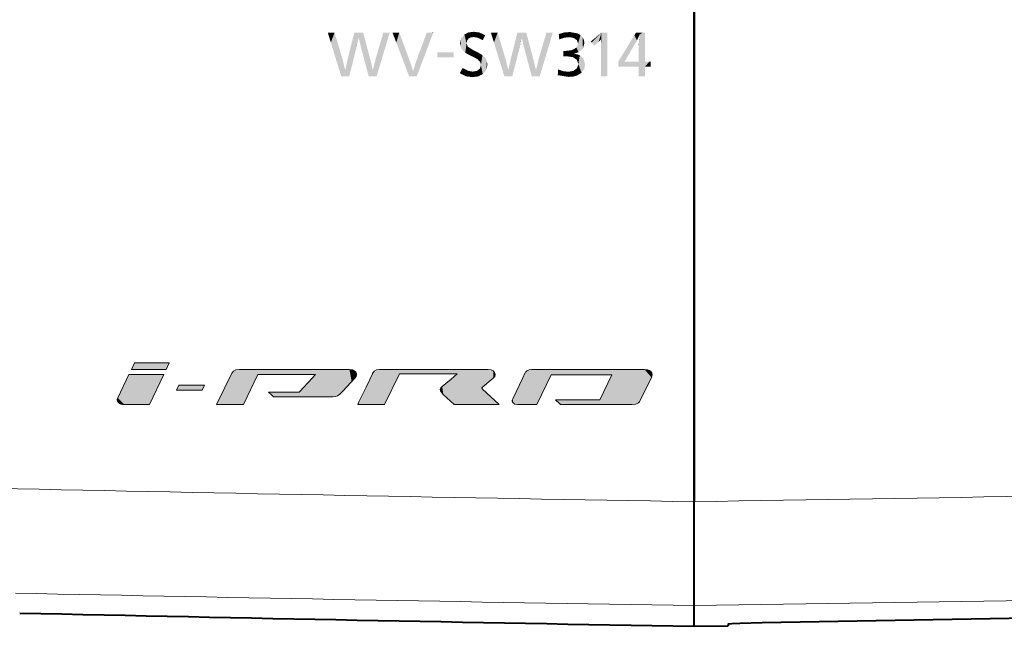
# Model space of a CAD drawing. Extents: x 25 to 404, y 9 to 579.
# Drawn here: x 220 to 252, y 492 to 512 of the extents above; entities that cross this region are included whole.
import ezdxf

# ---------------------------------------------------------------- set-up
doc = ezdxf.new("R2010")
doc.units = 0

msp = doc.modelspace()

# ---------------------------------------------------------------- linework, layer by layer
at = {"color": 7, "lineweight": 40}
for p, q in [((242.343124, 495.998871), (242.343124, 517.821167)), ((242.343124, 517.821167), (242.343124, 495.998444))]:
    msp.add_line(p, q, dxfattribs=at)
at = {"color": 18, "lineweight": 13, "ltscale": 0.005939}
msp.add_line((224.099625, 500.518433), (223.99852, 500.303467), dxfattribs=at)
at = {"color": 18, "lineweight": 13, "ltscale": 0.02837}
msp.add_line((225.234436, 500.518433), (224.099625, 500.518433), dxfattribs=at)
at = {"color": 18, "lineweight": 13, "ltscale": 0.005943}
msp.add_line((225.13298, 500.303467), (225.234436, 500.518433), dxfattribs=at)
at = {"color": 18, "lineweight": 13, "ltscale": 0.028362}
msp.add_line((223.99852, 500.303467), (225.13298, 500.303467), dxfattribs=at)
at = {"color": 18, "lineweight": 13, "ltscale": 0.089616}
msp.add_line((231.10437, 500.30896), (227.519745, 500.30896), dxfattribs=at)
at = {"color": 18, "lineweight": 13, "ltscale": 0.088414}
msp.add_line((235.624161, 500.307251), (232.087601, 500.307251), dxfattribs=at)
at = {"color": 18, "lineweight": 13, "ltscale": 0.091975}
msp.add_line((240.718765, 500.30896), (237.039749, 500.30896), dxfattribs=at)
at = {"color": 18, "lineweight": 13, "ltscale": 0.0209}
msp.add_line((223.917725, 500.140167), (223.554092, 499.38739), dxfattribs=at)
at = {"color": 18, "lineweight": 13, "ltscale": 0.028444}
msp.add_line((225.055466, 500.141876), (223.917725, 500.140167), dxfattribs=at)
at = {"color": 18, "lineweight": 13, "ltscale": 0.027165}
msp.add_line((227.65152, 499.162445), (228.123505, 500.141174), dxfattribs=at)
at = {"color": 18, "lineweight": 13, "ltscale": 0.027914}
msp.add_line((232.24762, 499.164154), (232.732864, 500.169769), dxfattribs=at)
at = {"color": 18, "lineweight": 13, "ltscale": 0.011027}
msp.add_line((235.452255, 499.743286), (235.791962, 500.024628), dxfattribs=at)
at = {"color": 18, "lineweight": 13, "ltscale": 0.026924}
msp.add_line((237.20787, 499.164154), (237.673309, 500.135345), dxfattribs=at)
at = {"color": 18, "lineweight": 13, "ltscale": 0.020975}
msp.add_line((240.583023, 499.294739), (240.947174, 500.050598), dxfattribs=at)
at = {"color": 18, "lineweight": 13, "ltscale": 0.004409}
msp.add_line((225.5495, 499.795654), (225.472839, 499.636841), dxfattribs=at)
at = {"color": 18, "lineweight": 13, "ltscale": 0.020852}
msp.add_line((225.472839, 499.636841), (226.3069, 499.636841), dxfattribs=at)
at = {"color": 18, "lineweight": 13, "ltscale": 0.020843}
msp.add_line((226.383209, 499.795654), (225.5495, 499.795654), dxfattribs=at)
at = {"color": 18, "lineweight": 13, "ltscale": 0.004405}
msp.add_line((226.3069, 499.636841), (226.383209, 499.795654), dxfattribs=at)
at = {"color": 18, "lineweight": 13, "ltscale": 0.025209}
msp.add_line((229.472946, 499.571014), (228.464569, 499.571014), dxfattribs=at)
at = {"color": 18, "lineweight": 13, "ltscale": 0.018556}
msp.add_line((235.986588, 499.164154), (235.443985, 499.670593), dxfattribs=at)
at = {"color": 18, "lineweight": 13, "ltscale": 0.014999}
msp.add_line((228.634064, 499.415314), (229.234024, 499.415314), dxfattribs=at)
at = {"color": 18, "lineweight": 13, "ltscale": 2.8e-05}
msp.add_line((229.234024, 499.415314), (229.23317, 499.414612), dxfattribs=at)
at = {"color": 18, "lineweight": 13, "ltscale": 0.033202}
msp.add_line((229.23317, 499.414612), (230.561249, 499.414612), dxfattribs=at)
at = {"color": 18, "lineweight": 13, "ltscale": 0.020451}
msp.add_line((223.769241, 499.163483), (224.58728, 499.16449), dxfattribs=at)
at = {"color": 18, "lineweight": 13, "ltscale": 0.036665}
msp.add_line((234.520004, 499.164154), (235.986588, 499.164154), dxfattribs=at)
at = {"color": 18, "lineweight": 13, "ltscale": 0.058054}
msp.add_line((237.991623, 499.162445), (240.313797, 499.162445), dxfattribs=at)
at = {"color": 7, "lineweight": 40, "ltscale": 0.084599}
for p in [(242.343124, 492.614929), (242.343124, 492.614899)]:
    msp.add_line(p, (242.343124, 495.998871), dxfattribs=at)
at = {"color": 7, "lineweight": 40, "ltscale": 0.016844}
msp.add_line((242.343124, 491.941162), (242.343124, 492.614929), dxfattribs=at)
msp.add_line((242.343124, 491.941162), (242.343124, 492.614929), dxfattribs=at)
at = {"color": 7, "lineweight": 40, "ltscale": 0.479143}
msp.add_line((263.712769, 492.386017), (244.549973, 492.052307), dxfattribs=at)
at = {"color": 7, "lineweight": 40, "ltscale": 0.027579}
msp.add_line((242.343124, 491.941162), (243.446121, 491.960419), dxfattribs=at)
at = {"color": 7, "lineweight": 40, "ltscale": 0.00116}
msp.add_line((243.450165, 492.006653), (243.446121, 491.960419), dxfattribs=at)
at = {"color": 18, "lineweight": 13}
for points in [[(227.519745, 500.30896), (227.404205, 500.29364), (227.321548, 500.252167), (227.270325, 500.191132)], [(231.286789, 500.030945), (231.322601, 500.080261), (231.336288, 500.130981), (231.329834, 500.180298), (231.312943, 500.214661), (231.286667, 500.245422), (231.20929, 500.291504), (231.10437, 500.30896)], [(232.087601, 500.307251), (231.986038, 500.293793), (231.913956, 500.251007), (231.861084, 500.175293)], [(235.791962, 500.024628), (235.838852, 500.08313), (235.852432, 500.146027), (235.835236, 500.206604), (235.789764, 500.258118), (235.718567, 500.293915), (235.624161, 500.307251)], [(237.039749, 500.30896), (236.956207, 500.29718), (236.882019, 500.259216), (236.851334, 500.229187), (236.826492, 500.191132)], [(240.947174, 500.050598), (240.970398, 500.131317), (240.959305, 500.196411), (240.92128, 500.246307), (240.879471, 500.273987), (240.829712, 500.293549), (240.718765, 500.30896)], [(224.58728, 499.16449), (224.589172, 499.168457), (225.055466, 500.141876)], [(227.270325, 500.191132), (227.268341, 500.187012), (226.778183, 499.164154)], [(228.123505, 500.141174), (228.138336, 500.141205), (228.976578, 500.14151), (229.604126, 500.141724), (229.84024, 500.141815), (229.944061, 500.141846), (229.975845, 500.141876), (229.994522, 500.141876)], [(229.994522, 500.141876), (229.990662, 500.137634), (229.769196, 499.895264), (229.587631, 499.696533), (229.518433, 499.620819), (229.487854, 499.587341), (229.47847, 499.577087), (229.472946, 499.571014)], [(230.796829, 499.500458), (230.889572, 499.598297), (231.28511, 500.029114), (231.286789, 500.030945)], [(231.861084, 500.175293), (231.857361, 500.167572), (231.645401, 499.727631), (231.478394, 499.380981), (231.4151, 499.249603), (231.387192, 499.191681), (231.378632, 499.17392), (231.373596, 499.163483)], [(232.732864, 500.169769), (232.740448, 500.169769), (234.619736, 500.169769)], [(234.619736, 500.169769), (234.417374, 499.994751), (234.126755, 499.752228)], [(236.826492, 500.191132), (236.825211, 500.188446), (236.741318, 500.01178), (236.42514, 499.349854)], [(237.673309, 500.135345), (239.145081, 500.135345), (239.481033, 500.135345), (239.592087, 500.135345), (239.638458, 500.135345), (239.652267, 500.135345), (239.660263, 500.135345)], [(239.660263, 500.135345), (239.658676, 500.13205), (239.2677, 499.319885)], [(228.464569, 499.571014), (228.477158, 499.559448), (228.549316, 499.493164), (228.602051, 499.444702), (228.621475, 499.42688), (228.634064, 499.415314)], [(234.126755, 499.752228), (234.081909, 499.706207), (234.062119, 499.663635), (234.068436, 499.611115), (234.089478, 499.57547), (234.163437, 499.497314)], [(235.443985, 499.670593), (235.426819, 499.689026), (235.422546, 499.696716), (235.422226, 499.710785), (235.427856, 499.720306), (235.452255, 499.743286)], [(223.554092, 499.38739), (223.539276, 499.329315), (223.549698, 499.276215), (223.581635, 499.230621), (223.61702, 499.203064), (223.660675, 499.182037), (223.71225, 499.168304), (223.769241, 499.163483)], [(230.561249, 499.414612), (230.664993, 499.425201), (230.718292, 499.444153), (230.796829, 499.500458)], [(234.163437, 499.497314), (234.513611, 499.170135), (234.520004, 499.164154)], [(236.42514, 499.349854), (236.411926, 499.311066), (236.410461, 499.275482), (236.41951, 499.243683), (236.437851, 499.216309), (236.497467, 499.177246), (236.579483, 499.163116)], [(239.2677, 499.319885), (239.261856, 499.319885), (237.817474, 499.319885)], [(237.817474, 499.319885), (237.946457, 499.203278), (237.975891, 499.176666), (237.985626, 499.167847), (237.991623, 499.162445)], [(240.313797, 499.162445), (240.431976, 499.177429), (240.481354, 499.196014), (240.523407, 499.221832), (240.55751, 499.254791), (240.583023, 499.294739)], [(226.778183, 499.164154), (227.425064, 499.162872), (227.572708, 499.162598), (227.621536, 499.162506), (227.643707, 499.162445), (227.65152, 499.162445)], [(231.373596, 499.163483), (231.377121, 499.163483), (232.24762, 499.164154)], [(236.579483, 499.163116), (237.190125, 499.164124), (237.20787, 499.164154)]]:
    msp.add_lwpolyline(points, dxfattribs=at)
at = {"color": 7, "lineweight": 40}
msp.add_lwpolyline([(244.549973, 492.052307), (243.825867, 492.032593), (243.564438, 492.019653), (243.463638, 492.01062), (243.451736, 492.007904), (243.450684, 492.007355), (243.450165, 492.006653)], dxfattribs=at)
at = {"color": 7, "lineweight": 13}
for centre, radius, start, end in [((334.502472, 5883.946289), 5388.735301, 268.777947, 269.02007), ((396.040466, -8549.750977), 9047.05514, 90.826319, 90.973427), ((334.579224, 6139.419922), 5647.558151, 268.839746, 269.0642), ((391.551147, -8663.75293), 9157.583688, 90.788254, 90.933587)]:
    msp.add_arc(centre, radius, start, end, dxfattribs=at)
at = {"color": 7, "lineweight": 40}
msp.add_arc((329.630188, 5491.681152), 5000.501599, 268.74788, 268.999812, dxfattribs=at)
at = {"color": 18, "lineweight": 5}
for points in [[(230.412292, 511.239563), (230.399338, 511.281738), (230.438812, 511.153229), (230.619827, 511.281738)], [(230.619827, 511.281738), (230.498657, 510.958344), (230.438812, 511.153229)], [(230.803818, 510.664703), (230.654419, 510.451233), (230.619827, 511.281738), (230.498657, 510.958344)], [(231.261993, 511.281738), (231.10672, 509.886414), (231.055634, 510.45578), (231.09938, 509.857178)], [(231.261993, 511.281738), (231.155273, 510.079987), (231.10672, 509.886414), (231.121674, 509.946045)], [(231.261993, 511.281738), (231.320831, 510.740021), (231.155273, 510.079987)], [(231.477219, 511.281738), (231.405655, 511.117401), (231.261993, 511.281738), (231.320831, 510.740021)], [(231.320831, 510.740021), (231.405655, 511.117401), (231.333832, 510.79184)], [(231.526337, 511.281738), (231.482483, 510.79184), (231.477219, 511.281738), (231.405655, 511.117401)], [(231.506134, 510.702972), (231.49025, 510.762604), (231.526337, 511.281738), (231.482483, 510.79184)], [(231.541779, 510.569031), (231.506134, 510.702972), (231.552582, 511.281738), (231.526337, 511.281738)], [(231.541779, 510.569031), (231.552582, 511.281738), (231.717422, 509.908997)], [(231.552582, 511.281738), (231.564819, 511.235535), (231.717422, 509.908997), (231.720505, 510.647308)], [(232.239059, 510.687653), (232.087051, 510.180573), (232.185577, 511.202515), (232.150436, 511.08313)], [(232.239059, 510.687653), (232.185577, 511.202515), (232.208878, 511.281738), (232.201218, 511.255676)], [(232.239059, 510.687653), (232.208878, 511.281738), (232.414108, 511.271637), (232.41713, 511.281738)], [(232.728577, 511.281738), (232.522476, 511.239563), (232.506363, 511.281738)], [(232.728577, 511.281738), (232.629883, 510.958344), (232.522476, 511.239563), (232.55545, 511.153229)], [(232.823593, 510.451233), (232.629883, 510.958344), (232.740585, 511.249481), (232.728577, 511.281738)], [(232.823593, 510.451233), (232.740585, 511.249481), (233.078598, 510.342072)], [(233.612579, 510.687653), (233.420105, 510.180573), (233.593216, 511.19696), (233.534332, 511.038086)], [(233.612579, 510.687653), (233.593216, 511.19696), (233.612686, 511.249481)], [(233.834229, 511.271637), (233.612579, 510.687653), (233.624634, 511.281738), (233.612686, 511.249481)], [(233.834229, 511.271637), (233.624634, 511.281738), (233.818771, 511.281738), (233.7827, 511.281738)], [(233.834229, 511.271637), (233.818771, 511.281738), (233.838058, 511.281738)], [(234.849365, 511.216949), (234.784134, 510.715759), (234.746841, 511.089935), (234.729462, 510.816681)], [(234.921204, 510.933441), (234.880112, 510.624054), (234.849365, 511.216949), (234.784134, 510.715759)], [(234.921204, 510.933441), (234.849365, 511.216949), (234.938766, 511.016876), (234.984222, 511.285522)], [(234.987869, 511.085693), (234.938766, 511.016876), (235.15564, 511.308075), (234.984222, 511.285522)], [(234.987869, 511.085693), (235.15564, 511.308075), (235.055847, 511.124298)], [(235.15564, 511.308075), (235.153915, 511.136505), (235.055847, 511.124298)], [(235.338364, 511.28418), (235.285889, 511.116241), (235.15564, 511.308075), (235.153915, 511.136505)], [(235.530121, 511.195953), (235.447952, 511.031616), (235.338364, 511.28418), (235.285889, 511.116241)], [(235.727036, 511.239563), (235.714096, 511.281738), (235.93457, 511.281738), (235.721695, 511.281738)], [(235.727036, 511.239563), (235.93457, 511.281738), (235.753555, 511.153229)], [(235.93457, 511.281738), (235.813416, 510.958344), (235.753555, 511.153229)], [(236.118561, 510.664703), (235.969162, 510.451233), (235.93457, 511.281738), (235.813416, 510.958344)], [(236.523193, 511.067566), (236.558105, 511.207214), (236.469849, 510.079987), (236.635406, 510.740021)], [(236.558105, 511.207214), (236.569656, 511.253357), (236.635406, 510.740021), (236.576736, 511.281738)], [(236.635406, 510.740021), (236.576736, 511.281738), (236.72023, 511.117401), (236.79184, 511.281738)], [(236.635406, 510.740021), (236.72023, 511.117401), (236.648407, 510.79184)], [(236.72023, 511.117401), (236.79184, 511.281738), (236.797226, 510.79184)], [(236.840927, 511.281738), (236.797226, 510.79184), (236.79184, 511.281738)], [(236.840927, 511.281738), (236.820862, 510.702972), (236.797226, 510.79184), (236.804993, 510.762604)], [(236.840927, 511.281738), (236.867157, 511.281738), (236.820862, 510.702972), (236.856491, 510.569031)], [(237.032013, 509.908997), (236.856491, 510.569031), (236.879395, 511.235535), (236.867157, 511.281738)], [(237.032013, 509.908997), (236.879395, 511.235535), (237.045792, 509.857178), (237.03508, 510.647308)], [(237.553741, 510.687653), (237.401672, 510.180573), (237.500168, 511.202515), (237.465057, 511.08313)], [(237.553741, 510.687653), (237.500168, 511.202515), (237.523453, 511.281738), (237.515793, 511.255676)], [(237.553741, 510.687653), (237.523453, 511.281738), (237.731888, 511.281738), (237.53064, 511.281738)], [(237.553741, 510.687653), (237.731888, 511.281738), (237.728851, 511.271637)], [(238.106415, 511.283966), (237.937576, 511.104919), (237.925842, 511.234528)], [(238.106415, 511.283966), (237.941696, 511.059509), (237.937576, 511.104919)], [(238.288269, 511.299286), (238.11235, 511.115356), (238.106415, 511.283966), (237.941696, 511.059509)], [(238.417068, 511.106232), (238.267258, 511.133087), (238.288269, 511.299286), (238.11235, 511.115356)], [(238.540604, 511.254608), (238.517532, 511.032745), (238.288269, 511.299286), (238.417068, 511.106232)], [(238.502975, 510.792816), (238.55423, 510.923096), (238.571793, 510.641296), (238.634064, 511.200897)], [(238.540604, 511.254608), (238.634064, 511.200897), (238.517532, 511.032745), (238.55423, 510.923096)], [(238.571793, 510.641296), (238.634064, 511.200897), (238.712143, 510.761627), (238.703186, 511.128204)], [(238.712143, 510.761627), (238.703186, 511.128204), (238.746048, 511.037994)], [(239.319031, 511.281738), (238.998062, 510.95636), (238.981049, 511.001282)], [(239.319031, 511.281738), (239.224472, 510.980804), (238.998062, 510.95636), (239.080978, 510.856598)], [(239.319031, 511.281738), (239.304916, 511.05899), (239.224472, 510.980804), (239.304916, 511.059509)], [(239.506104, 509.857178), (239.304916, 509.857178), (239.506104, 511.281738), (239.319031, 511.281738)], [(239.319031, 511.281738), (239.304916, 509.857178), (239.304916, 510.413727), (239.304916, 509.867126)], [(239.319031, 511.281738), (239.304916, 510.413727), (239.304916, 510.887787), (239.304916, 510.760315)], [(239.319031, 511.281738), (239.304916, 510.887787), (239.304916, 510.970306), (239.304916, 510.94339)], [(239.319031, 511.281738), (239.304916, 510.970306), (239.304916, 511.038727), (239.304916, 511.026001)], [(239.319031, 511.281738), (239.304916, 511.038727), (239.304916, 511.044708), (239.304916, 511.042938)], [(239.319031, 511.281738), (239.304916, 511.044708), (239.304916, 511.055878), (239.304916, 511.045563)], [(239.319031, 511.281738), (239.304916, 511.055878), (239.304916, 511.05899), (239.304916, 511.058228)], [(239.506104, 509.857178), (239.506104, 511.281738), (239.506104, 509.985687), (239.506104, 510.226563)], [(240.475525, 511.028076), (240.069733, 510.336731), (240.390549, 511.196472), (240.293213, 511.036713)], [(240.533432, 510.168793), (240.115204, 510.336731), (240.554443, 511.182159), (240.533432, 510.336731)], [(240.475525, 511.028076), (240.390549, 511.196472), (240.44249, 511.281738), (240.422729, 511.249298)], [(240.475525, 511.028076), (240.44249, 511.281738), (240.547058, 511.184845), (240.556168, 511.211792)], [(240.556168, 511.211792), (240.44249, 511.281738), (240.658844, 511.281738)], [(240.533432, 510.168793), (240.554443, 511.182159), (240.533432, 509.857178)], [(240.554443, 511.182159), (240.533432, 510.336731), (240.533432, 510.851044), (240.533432, 510.755463)], [(240.554443, 511.182159), (240.533432, 510.851044), (240.533432, 510.902069)], [(240.533432, 509.857178), (240.554443, 511.182159), (240.55162, 509.857178)], [(240.585632, 509.857178), (240.55162, 509.857178), (240.555725, 511.204071), (240.554443, 511.182159)], [(240.585632, 509.857178), (240.555725, 511.204071), (240.658844, 511.281738), (240.556168, 511.211792)], [(240.585632, 509.857178), (240.658844, 511.281738), (240.734634, 509.857178)], [(240.734634, 509.857178), (240.658844, 511.281738), (240.734634, 511.281738), (240.708237, 511.281738)], [(240.734634, 511.281738), (240.734634, 511.249298), (240.734634, 509.857178), (240.734634, 510.336731)], [(232.150436, 511.08313), (232.002762, 509.899353), (231.977356, 510.494904), (231.990112, 509.857178)], [(232.150436, 511.08313), (232.087051, 510.180573), (232.002762, 509.899353), (232.028641, 509.985687)], [(233.534332, 511.038086), (233.313354, 509.899353), (233.276337, 510.342072), (233.297363, 509.857178)], [(233.534332, 511.038086), (233.420105, 510.180573), (233.313354, 509.899353), (233.34613, 509.985687)], [(234.746841, 511.089935), (234.729462, 510.816681), (234.711227, 510.929993)], [(234.962585, 510.821045), (235.015778, 510.546906), (234.921204, 510.933441), (234.880112, 510.624054)], [(235.13652, 510.711212), (235.098679, 510.509277), (234.962585, 510.821045), (235.015778, 510.546906)], [(236.523193, 511.067566), (236.421295, 509.886414), (236.370209, 510.45578), (236.413956, 509.857178)], [(236.523193, 511.067566), (236.469849, 510.079987), (236.421295, 509.886414), (236.436249, 509.946045)], [(237.465057, 511.08313), (237.317337, 509.899353), (237.292084, 510.494904), (237.304688, 509.857178)], [(237.465057, 511.08313), (237.401672, 510.180573), (237.317337, 509.899353), (237.343231, 509.985687)], [(238.422974, 510.599243), (238.356461, 510.710358), (238.571793, 510.641296), (238.502975, 510.792816)], [(238.712143, 510.761627), (238.746048, 511.037994), (238.760757, 510.931702)], [(238.981049, 511.001282), (238.998062, 510.95636), (238.969025, 510.991302)], [(240.293213, 511.036713), (240.069733, 510.336731), (239.866806, 510.293152), (239.866806, 510.168793)], [(240.293213, 511.036713), (239.866806, 510.293152), (239.866806, 510.336731)], [(230.84581, 510.523865), (230.833771, 509.867279), (230.803818, 510.664703), (230.654419, 510.451233)], [(230.968124, 510.056824), (230.836868, 509.857178), (230.84581, 510.523865), (230.833771, 509.867279)], [(230.968124, 510.056824), (230.84581, 510.523865), (230.868225, 510.4487), (230.859695, 510.477295)], [(231.717422, 509.908997), (231.720505, 510.647308), (231.731216, 509.857178), (231.752106, 510.527893)], [(231.731216, 509.857178), (231.752106, 510.527893), (231.754608, 509.857178), (231.766174, 510.474762)], [(231.754608, 509.857178), (231.766174, 510.474762), (231.79837, 509.857178)], [(231.766174, 510.474762), (231.773071, 510.4487), (231.79837, 509.857178), (231.86937, 510.056824)], [(231.990112, 509.857178), (231.96376, 510.4487), (231.977356, 510.494904)], [(234.501251, 510.480408), (233.965698, 510.480408), (234.501251, 510.639557), (233.965698, 510.639557)], [(235.13652, 510.711212), (235.284454, 510.410431), (235.098679, 510.509277), (235.127731, 510.496063)], [(235.13652, 510.711212), (235.250565, 510.654327), (235.284454, 510.410431), (235.290512, 510.634399)], [(235.284454, 510.410431), (235.290512, 510.634399), (235.377289, 510.301575), (235.43898, 510.545959)], [(235.377289, 510.301575), (235.43898, 510.545959), (235.390259, 510.223053)], [(235.390259, 510.223053), (235.43898, 510.545959), (235.447952, 509.925568), (235.528397, 510.457672)], [(236.160553, 510.523865), (236.148514, 509.867279), (236.118561, 510.664703), (235.969162, 510.451233)], [(236.282883, 510.056824), (236.151611, 509.857178), (236.160553, 510.523865), (236.148514, 509.867279)], [(236.282883, 510.056824), (236.160553, 510.523865), (236.182968, 510.4487), (236.174438, 510.477295)], [(237.03508, 510.647308), (237.066681, 510.527893), (237.045792, 509.857178), (237.184113, 510.056824)], [(237.184113, 510.056824), (237.066681, 510.527893), (237.087646, 510.4487), (237.08075, 510.474762)], [(237.304688, 509.857178), (237.278503, 510.4487), (237.292084, 510.494904)], [(238.174576, 510.511749), (238.07811, 510.51004), (238.12117, 510.68158), (238.113159, 510.68158)], [(238.113159, 510.68158), (238.07811, 510.51004), (238.07811, 510.68158)], [(238.174576, 510.511749), (238.12117, 510.68158), (238.124939, 510.68158), (238.123825, 510.68158)], [(238.124939, 510.68158), (238.125488, 510.68158), (238.174576, 510.511749), (238.356461, 510.710358)], [(238.174576, 510.511749), (238.356461, 510.710358), (238.385635, 510.481628), (238.422974, 510.599243)], [(238.385635, 510.481628), (238.422974, 510.599243), (238.51738, 510.394348), (238.612137, 510.546783)], [(238.612137, 510.546783), (238.562836, 510.254578), (238.51738, 510.394348)], [(238.737885, 510.421478), (238.667923, 509.971161), (238.612137, 510.546783), (238.562836, 510.254578)], [(231.055634, 510.45578), (231.09938, 509.857178), (230.968124, 510.056824), (230.836868, 509.857178)], [(231.79837, 509.857178), (231.86937, 510.056824), (231.990112, 509.857178), (231.96376, 510.4487)], [(233.078598, 510.342072), (233.046661, 509.867279), (232.823593, 510.451233)], [(233.178162, 510.025299), (233.050522, 509.857178), (233.078598, 510.342072), (233.046661, 509.867279)], [(233.276337, 510.342072), (233.297363, 509.857178), (233.178162, 510.025299), (233.050522, 509.857178)], [(235.30191, 509.854004), (235.356537, 510.110107), (235.447952, 509.925568), (235.390259, 510.223053)], [(235.447952, 509.925568), (235.528397, 510.457672), (235.561157, 510.0625), (235.583679, 510.349487)], [(235.561157, 510.0625), (235.583679, 510.349487), (235.602127, 510.233551)], [(236.370209, 510.45578), (236.413956, 509.857178), (236.282883, 510.056824), (236.151611, 509.857178)], [(237.045792, 509.857178), (237.184113, 510.056824), (237.304688, 509.857178), (237.278503, 510.4487)], [(238.532257, 509.887573), (238.522049, 510.125153), (238.667923, 509.971161), (238.562836, 510.254578)], [(238.783493, 510.240631), (238.753632, 510.090271), (238.737885, 510.421478), (238.667923, 509.971161)], [(240.533432, 510.168793), (239.866806, 510.168793), (240.078751, 510.336731), (240.069733, 510.336731)], [(240.533432, 510.168793), (240.078751, 510.336731), (240.081955, 510.336731), (240.080811, 510.336731)], [(240.533432, 510.168793), (240.081955, 510.336731), (240.115204, 510.336731), (240.106537, 510.336731)], [(240.734634, 509.857178), (240.734634, 510.336731), (240.734634, 510.168793), (240.874695, 510.336731)], [(240.734634, 510.168793), (240.874695, 510.336731), (240.923767, 510.168793), (240.906662, 510.336731)], [(240.923767, 510.168793), (240.906662, 510.336731), (240.923767, 510.336731)], [(234.901413, 509.857025), (234.700714, 509.960541), (234.747131, 510.044586), (234.707611, 509.973022)], [(234.901413, 509.857025), (234.747131, 510.044586), (234.776031, 510.096893)], [(234.776031, 510.096893), (234.793564, 510.128662), (234.901413, 509.857025), (234.978836, 510.034882)], [(234.901413, 509.857025), (234.978836, 510.034882), (235.108444, 509.830994), (235.12085, 510.00946)], [(235.108444, 509.830994), (235.12085, 510.00946), (235.30191, 509.854004)], [(235.12085, 510.00946), (235.26297, 510.036041), (235.30191, 509.854004), (235.356537, 510.110107)], [(238.247955, 509.838074), (237.894485, 509.894043), (237.897934, 509.987671), (237.895004, 509.907959)], [(238.247955, 509.838074), (237.897934, 509.987671), (237.901382, 510.081299), (237.900085, 510.045929)], [(238.247955, 509.838074), (237.901382, 510.081299), (238.247955, 510.004303), (238.085846, 510.02243)], [(238.247955, 509.838074), (238.247955, 510.004303), (238.401276, 509.850739), (238.411285, 510.036896)], [(238.532257, 509.887573), (238.401276, 509.850739), (238.522049, 510.125153), (238.411285, 510.036896)], [(239.506104, 509.857178), (239.506104, 509.985687), (239.506104, 509.906067)], [(223.99852, 500.303467), (225.13298, 500.303467), (224.099625, 500.518433), (225.234436, 500.518433)], [(227.425064, 499.162872), (227.358856, 500.275757), (227.253433, 500.155884), (227.270325, 500.191132)], [(227.358856, 500.275757), (227.425064, 499.162872), (227.519745, 500.30896), (227.572708, 499.162598)], [(231.10437, 500.30896), (227.519745, 500.30896), (228.140198, 500.141205), (228.123505, 500.141174)], [(227.519745, 500.30896), (227.572708, 499.162598), (228.123505, 500.141174), (227.621536, 499.162506)], [(231.10437, 500.30896), (228.140198, 500.141205), (229.641586, 500.141754), (229.059006, 500.141541)], [(231.10437, 500.30896), (229.641586, 500.141754), (229.949341, 500.141876), (229.855881, 500.141815)], [(231.10437, 500.30896), (229.949341, 500.141876), (230.561249, 499.414612), (229.994522, 500.141876)], [(231.10437, 500.30896), (230.561249, 499.414612), (230.718292, 499.444153)], [(230.718292, 499.444153), (230.796829, 499.500458), (231.10437, 500.30896), (231.176743, 499.9104)], [(231.10437, 500.30896), (231.176743, 499.9104), (231.264359, 500.263367), (231.272476, 500.015259)], [(231.312943, 500.214661), (231.264359, 500.263367), (231.286789, 500.030945), (231.272476, 500.015259)], [(231.312943, 500.214661), (231.286789, 500.030945), (231.335449, 500.156006), (231.328018, 500.092926)], [(232.24762, 499.164154), (231.946945, 500.276276), (231.85672, 500.16626), (231.861084, 500.175293)], [(232.24762, 499.164154), (232.732864, 500.169769), (231.946945, 500.276276), (232.087601, 500.307251)], [(235.624161, 500.307251), (232.087601, 500.307251), (232.740448, 500.169769), (232.732864, 500.169769)], [(235.624161, 500.307251), (232.740448, 500.169769), (235.422226, 499.710785), (234.619736, 500.169769)], [(235.624161, 500.307251), (235.422226, 499.710785), (235.452255, 499.743286), (235.427856, 499.720306)], [(235.624161, 500.307251), (235.452255, 499.743286), (235.789764, 500.258118), (235.791962, 500.024628)], [(235.835403, 500.206299), (235.789764, 500.258118), (235.838684, 500.082825), (235.791962, 500.024628)], [(235.835403, 500.206299), (235.838684, 500.082825), (235.852448, 500.145355)], [(237.190125, 499.164124), (237.039749, 500.30896), (236.826492, 500.191132), (236.917358, 500.281708)], [(240.718765, 500.30896), (237.039749, 500.30896), (239.145081, 500.135345), (237.673309, 500.135345)], [(237.190125, 499.164124), (237.20787, 499.164154), (237.039749, 500.30896), (237.673309, 500.135345)], [(240.718765, 500.30896), (239.145081, 500.135345), (239.592087, 500.135345), (239.481033, 500.135345)], [(240.718765, 500.30896), (239.592087, 500.135345), (239.660263, 500.135345), (239.642517, 500.135345)], [(240.718765, 500.30896), (239.660263, 500.135345), (240.481354, 499.196014), (240.313797, 499.162445)], [(240.718765, 500.30896), (240.481354, 499.196014), (240.583023, 499.294739)], [(240.947174, 500.050598), (240.718765, 500.30896), (240.583023, 499.294739)], [(240.947174, 500.050598), (240.90387, 500.259644), (240.718765, 500.30896), (240.817902, 500.296814)], [(240.947174, 500.050598), (240.970398, 500.131317), (240.90387, 500.259644), (240.959305, 500.196411)], [(223.554092, 499.38739), (224.603348, 499.198059), (223.917725, 500.140167), (225.055466, 500.141876)], [(227.425064, 499.162872), (227.253433, 500.155884), (226.778183, 499.164154)], [(228.123505, 500.141174), (227.621536, 499.162506), (227.65152, 499.162445)], [(230.561249, 499.414612), (229.994522, 500.141876), (229.59729, 499.707123), (229.965607, 500.110229)], [(232.24762, 499.164154), (231.85672, 500.16626), (231.465561, 499.35437), (231.61734, 499.669373)], [(234.619736, 500.169769), (234.126755, 499.752228), (234.513611, 499.170135), (234.163437, 499.497314)], [(234.619736, 500.169769), (234.513611, 499.170135), (235.986588, 499.164154), (234.520004, 499.164154)], [(234.619736, 500.169769), (235.986588, 499.164154), (235.426819, 499.689026), (235.443985, 499.670593)], [(234.619736, 500.169769), (235.426819, 499.689026), (235.422226, 499.710785), (235.422546, 499.696716)], [(236.815521, 500.167999), (236.42514, 499.349854), (236.497284, 499.177307), (236.437607, 499.216583)], [(236.815521, 500.167999), (236.497284, 499.177307), (236.579483, 499.163116)], [(237.190125, 499.164124), (236.826492, 500.191132), (236.579483, 499.163116), (236.815521, 500.167999)], [(240.313797, 499.162445), (239.660263, 500.135345), (239.2677, 499.319885), (239.64679, 500.10733)], [(225.472839, 499.636841), (226.3069, 499.636841), (225.5495, 499.795654), (226.383209, 499.795654)], [(229.472946, 499.571014), (228.464569, 499.571014), (228.549316, 499.493164), (228.477158, 499.559448)], [(229.472946, 499.571014), (228.549316, 499.493164), (228.634064, 499.415314), (228.602051, 499.444702)], [(229.472946, 499.571014), (228.634064, 499.415314), (230.561249, 499.414612), (229.234024, 499.415314)], [(229.472946, 499.571014), (230.561249, 499.414612), (229.489258, 499.588867)], [(230.561249, 499.414612), (229.59729, 499.707123), (229.489258, 499.588867), (229.522537, 499.625305)], [(234.062607, 499.665924), (234.06781, 499.61264), (234.073578, 499.693329), (234.088699, 499.576508)], [(234.073578, 499.693329), (234.088699, 499.576508), (234.126755, 499.752228), (234.163437, 499.497314)], [(223.554092, 499.38739), (223.539276, 499.329315), (223.581635, 499.230621), (223.549698, 499.276215)], [(223.554092, 499.38739), (223.581635, 499.230621), (223.769241, 499.163483), (223.631348, 499.194946)], [(223.554092, 499.38739), (223.769241, 499.163483), (224.603348, 499.198059), (224.58728, 499.16449)], [(230.561249, 499.414612), (229.234024, 499.415314), (229.23317, 499.414612)], [(231.385376, 499.187927), (231.373596, 499.163483), (231.409729, 499.238464), (231.40361, 499.163483)], [(232.24762, 499.164154), (231.465561, 499.35437), (231.40361, 499.163483), (231.409729, 499.238464)], [(236.437607, 499.216583), (236.42514, 499.349854), (236.410431, 499.275665)], [(239.217926, 499.319885), (237.817474, 499.319885), (237.975891, 499.176666), (237.946457, 499.203278)], [(239.217926, 499.319885), (237.975891, 499.176666), (237.991623, 499.162445)], [(240.313797, 499.162445), (239.2677, 499.319885), (237.991623, 499.162445), (239.217926, 499.319885)]]:
    msp.add_solid(points, dxfattribs=at)

doc.saveas('drawing.dxf')
